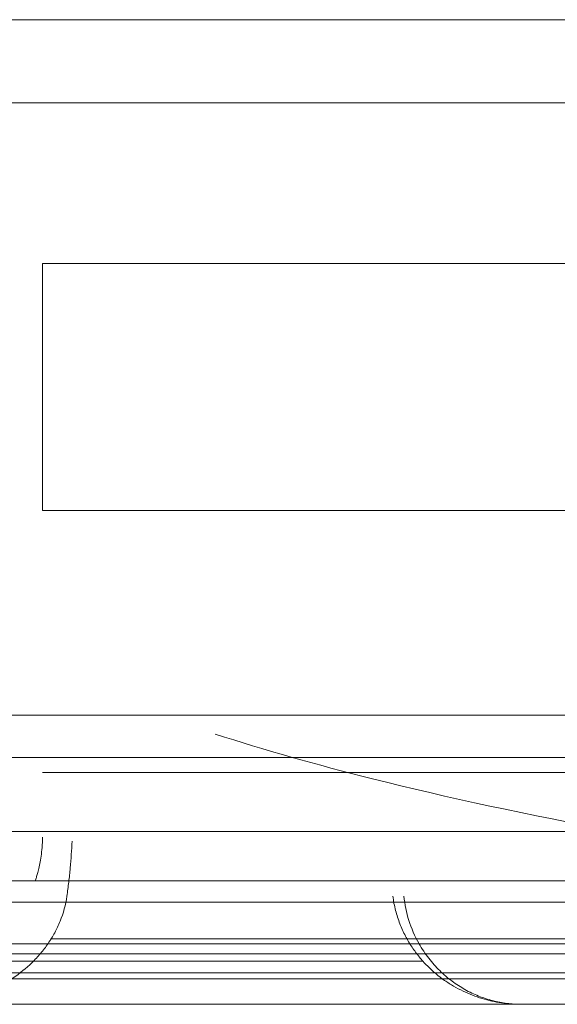
# Model space of a CAD drawing. Units: millimetres. Extents: x -1293 to 1348, y -1278 to 1320.
# Drawn here: x 54 to 56, y -39 to -35 of the extents above; entities that cross this region are included whole.
import ezdxf

# ---------------------------------------------------------------- set-up
doc = ezdxf.new("R2010")
doc.units = ezdxf.units.MM
for name, color, linetype, true_color in [('Isometric$5', 7, 'Continuous', 0xffffff), ('ORTHO$2', 7, 'Continuous', 0xffffff), ('ORTHO$7', 7, 'Continuous', 0xffffff), ('Top$1', 7, 'Continuous', 0xffffff)]:
    doc.layers.add(name, color=color, linetype=linetype, true_color=true_color)

msp = doc.modelspace()

# ---------------------------------------------------------------- linework, layer by layer
at = {"layer": 'Isometric$5', "color": 3, "linetype": 'Continuous', "lineweight": 13}
for p, q in [((54, -35.0122, 278.4476), (61.1948, -35.0122, 281.4803)), ((54, -35.0122, 924.4476), (61.1948, -35.0122, 927.4803)), ((53.1497, -35.3486, 639.8199), (616.8503, -35.3486, 639.8199)), ((53.1497, -35.3486, 1285.8199), (616.8503, -35.3486, 1285.8199)), ((54.2, -36, 594.5), (141.3, -36, 594.5)), ((54.2, -36, 594.5), (54.2, -37, 594.5)), ((54.2, -36, 1240.5), (141.3, -36, 1240.5)), ((54.2, -36, 1240.5), (54.2, -37, 1240.5)), ((54.2, -37, 594.5), (141.3, -37, 594.5)), ((54.2, -37, 1240.5), (141.3, -37, 1240.5)), ((53.1497, -37.8284, 41.3364), (616.8503, -37.8284, 41.3364)), ((53.1497, -37.8284, 687.3364), (616.8503, -37.8284, 687.3364)), ((53.7321, -38, 73), (61.9108, -38, 73)), ((53.7321, -38, 719), (61.9108, -38, 719)), ((54.2, -38.0607, 591.9393), (141.3, -38.0607, 591.9393)), ((54.2, -38.0607, 1237.9393), (141.3, -38.0607, 1237.9393)), ((53.2173, -38.5866, 183.3899), (60.8348, -38.5866, 189.3106)), ((53.2173, -38.5866, 829.3899), (60.8348, -38.5866, 835.3106)), ((52.9599, -38.7546, 508.986), (57.1792, -38.7546, 507.269)), ((52.9599, -38.7546, 425.9538), (58.0543, -38.7546, 425.3153)), ((52.9599, -38.7546, 351.7713), (55.7254, -38.7546, 352.1529)), ((52.9599, -38.7546, 184.3789), (60.4252, -38.7546, 190.1815)), ((52.9599, -38.7546, 1154.986), (57.1792, -38.7546, 1153.269)), ((52.9599, -38.7546, 1071.9538), (58.0543, -38.7546, 1071.3153)), ((52.9599, -38.7546, 997.7713), (55.7254, -38.7546, 998.1529)), ((52.9599, -38.7546, 830.3789), (60.4252, -38.7546, 836.1815)), ((54.0235, -38.7546, 276.0545), (62.096, -38.7546, 279.4572)), ((54.0235, -38.7546, 922.0545), (62.096, -38.7546, 925.4572)), ((54.2327, -38.7352, 275.1793), (62.2858, -38.7352, 278.5739)), ((54.2327, -38.7352, 921.1793), (62.2858, -38.7352, 924.5739)), ((52.8753, -38.795, 559.705), (66.0878, -38.795, 559.705)), ((52.8753, -38.795, 1205.705), (66.0878, -38.795, 1205.705)), ((52.8101, -38.8247, 350.9161), (55.7407, -38.8247, 351.3205)), ((52.8101, -38.8247, 996.9161), (55.7407, -38.8247, 997.3205)), ((52.6986, -38.8725, 425.2004), (57.9246, -38.8725, 424.5454)), ((52.6986, -38.8725, 1071.2004), (57.9246, -38.8725, 1070.5454)), ((52.6272, -38.8967, 508.3108), (56.91, -38.8967, 506.5679)), ((52.6272, -38.8967, 1154.3108), (56.91, -38.8967, 1152.5679)), ((52, -39, 560.2), (67.0021, -39, 560.2)), ((57.3582, -39, 506.7316), (52, -39, 508.9121)), ((58.3594, -39, 424.8434), (52, -39, 425.6404)), ((63.6877, -39, 72), (52, -39, 72)), ((52, -39, 351.1881), (56.1392, -39, 351.7593)), ((52, -39, 425.6241), (58.3546, -39, 424.8277)), ((56.1399, -39, 351.7757), (52, -39, 351.2045)), ((52, -39, 508.8946), (57.3498, -39, 506.7176)), ((52, -39, 1206.2), (67.0021, -39, 1206.2)), ((57.3582, -39, 1152.7316), (52, -39, 1154.9121)), ((58.3594, -39, 1070.8434), (52, -39, 1071.6404)), ((63.6877, -39, 718), (52, -39, 718)), ((52, -39, 997.1881), (56.1392, -39, 997.7593)), ((52, -39, 1071.6241), (58.3546, -39, 1070.8277)), ((56.1399, -39, 997.7757), (52, -39, 997.2045)), ((52, -39, 1154.8946), (57.3498, -39, 1152.7176)), ((60.9784, -39, 190.0665), (52.2785, -39, 183.3043)), ((60.9784, -39, 836.0665), (52.2785, -39, 829.3043)), ((52.2864, -39, 183.29), (60.9863, -39, 190.0521)), ((52.2864, -39, 829.29), (60.9863, -39, 836.0521)), ((53.1497, -39, 44.1649), (616.8503, -39, 44.1649)), ((616.8503, -39, 635.8351), (53.1497, -39, 635.8351)), ((53.1497, -39, 690.1649), (616.8503, -39, 690.1649)), ((616.8503, -39, 1281.8351), (53.1497, -39, 1281.8351)), ((62.5941, -39, 279.2002), (53.7183, -39, 275.4588)), ((62.5941, -39, 925.2002), (53.7183, -39, 921.4588)), ((53.7219, -39, 275.4428), (62.5976, -39, 279.1842)), ((53.7219, -39, 921.4428), (62.5976, -39, 925.1842))]:
    msp.add_line(p, q, dxfattribs=at)
for points, knots in [([(54.9, -37.9056, 60.715), (55.0977, -37.9693, 60.958), (55.8676, -38.1882, 61.7866), (57.5694, -38.5018, 62.8104), (60.0248, -38.6806, 63.4743), (62.5804, -38.7638, 63.2346), (64.5958, -38.794, 62.4198), (65.4828, -38.7952, 61.5645), (65.7337, -38.794, 61.275)], [0, 0, 0, 0, 0.077836, 0.284462, 0.483304, 0.695558, 0.907718, 1, 1, 1, 1]), ([(54.9, -37.9056, 706.715), (55.0977, -37.9693, 706.958), (55.8676, -38.1882, 707.7866), (57.5694, -38.5018, 708.8104), (60.0248, -38.6806, 709.4743), (62.5804, -38.7638, 709.2346), (64.5958, -38.794, 708.4198), (65.4828, -38.7952, 707.5645), (65.7337, -38.794, 707.275)], [0, 0, 0, 0, 0.077836, 0.284462, 0.483304, 0.695558, 0.907718, 1, 1, 1, 1]), ([(54.2, -38.3235, 593.7059), (54.2, -38.3527, 593.6512), (54.1977, -38.3781, 593.5954), (54.1915, -38.4219, 593.4815), (54.1876, -38.4403, 593.4234), (54.1821, -38.4626, 593.3344), (54.1803, -38.4691, 593.3045), (54.1779, -38.4775, 593.2591), (54.1771, -38.4801, 593.2438), (54.1757, -38.4848, 593.2133), (54.1751, -38.4869, 593.1981), (54.1721, -38.4963, 593.1219), (54.1695, -38.5037, 593), (54.1721, -38.4963, 592.8782), (54.1751, -38.487, 592.802), (54.1757, -38.4848, 592.7868), (54.1771, -38.4802, 592.7563), (54.1779, -38.4776, 592.7411), (54.1803, -38.4691, 592.6956), (54.1821, -38.4626, 592.6656), (54.1876, -38.4403, 592.5766), (54.1915, -38.4219, 592.5185), (54.1977, -38.3781, 592.4046), (54.2, -38.3527, 592.3488), (54.2, -38.3235, 592.2941)], [0, 0, 0, 0, 0.125, 0.125, 0.25, 0.25, 0.3125, 0.3125, 0.34375, 0.34375, 0.375, 0.375, 0.5, 0.625, 0.625, 0.65625, 0.65625, 0.6875, 0.6875, 0.75, 0.75, 0.875, 0.875, 1, 1, 1, 1]), ([(54.2, -38.3235, 1239.7059), (54.2, -38.3527, 1239.6512), (54.1977, -38.3781, 1239.5954), (54.1915, -38.4219, 1239.4815), (54.1876, -38.4403, 1239.4234), (54.1821, -38.4626, 1239.3344), (54.1803, -38.4691, 1239.3045), (54.1779, -38.4775, 1239.2591), (54.1771, -38.4801, 1239.2438), (54.1757, -38.4848, 1239.2133), (54.1751, -38.4869, 1239.1981), (54.1721, -38.4963, 1239.1219), (54.1695, -38.5037, 1239), (54.1721, -38.4963, 1238.8782), (54.1751, -38.487, 1238.802), (54.1757, -38.4848, 1238.7868), (54.1771, -38.4802, 1238.7563), (54.1779, -38.4776, 1238.7411), (54.1803, -38.4691, 1238.6956), (54.1821, -38.4626, 1238.6656), (54.1876, -38.4403, 1238.5766), (54.1915, -38.4219, 1238.5185), (54.1977, -38.3781, 1238.4046), (54.2, -38.3527, 1238.3488), (54.2, -38.3235, 1238.2941)], [0, 0, 0, 0, 0.125, 0.125, 0.25, 0.25, 0.3125, 0.3125, 0.34375, 0.34375, 0.375, 0.375, 0.5, 0.625, 0.625, 0.65625, 0.65625, 0.6875, 0.6875, 0.75, 0.75, 0.875, 0.875, 1, 1, 1, 1]), ([(55.7254, -38.7546, 352.1529), (55.7374, -38.7757, 352.142), (55.7505, -38.7952, 352.13), (55.7786, -38.8315, 352.1045), (55.7936, -38.8482, 352.0908), (55.8251, -38.8792, 352.0621), (55.8419, -38.8934, 352.0469), (55.876, -38.9189, 352.0158), (55.8935, -38.9302, 351.9998), (55.9294, -38.9502, 351.9673), (55.9477, -38.9589, 351.9506), (55.985, -38.9739, 351.9166), (56.0041, -38.9802, 351.8992), (56.0426, -38.9901, 351.8643), (56.0619, -38.9938, 351.8467), (56.091, -38.9975, 351.8202), (56.1057, -38.9989, 351.8069), (56.1203, -38.9996, 351.7935), (56.1301, -38.9999, 351.7846), (56.1351, -39, 351.7801), (56.1399, -39, 351.7757)], [0, 0, 0, 0, 0.125, 0.125, 0.25, 0.25, 0.375, 0.375, 0.5, 0.5, 0.625, 0.625, 0.75, 0.75, 0.875, 0.875, 0.9375, 0.96875, 0.96875, 1, 1, 1, 1]), ([(55.7254, -38.7546, 998.1529), (55.7374, -38.7757, 998.142), (55.7505, -38.7952, 998.13), (55.7786, -38.8315, 998.1045), (55.7936, -38.8482, 998.0908), (55.8251, -38.8792, 998.0621), (55.8419, -38.8934, 998.0469), (55.876, -38.9189, 998.0158), (55.8935, -38.9302, 997.9998), (55.9294, -38.9502, 997.9673), (55.9477, -38.9589, 997.9506), (55.985, -38.9739, 997.9166), (56.0041, -38.9802, 997.8992), (56.0426, -38.9901, 997.8643), (56.0619, -38.9938, 997.8467), (56.091, -38.9975, 997.8202), (56.1057, -38.9989, 997.8069), (56.1203, -38.9996, 997.7935), (56.1301, -38.9999, 997.7846), (56.1351, -39, 997.7801), (56.1399, -39, 997.7757)], [0, 0, 0, 0, 0.125, 0.125, 0.25, 0.25, 0.375, 0.375, 0.5, 0.5, 0.625, 0.625, 0.75, 0.75, 0.875, 0.875, 0.9375, 0.96875, 0.96875, 1, 1, 1, 1])]:
    msp.add_open_spline(points, degree=3, knots=knots, dxfattribs=at)
at = {"layer": 'Isometric$5', "color": 2, "linetype": 'Continuous', "lineweight": 13}
for points in [[(54.299, -38.562, 275.1476), (54.2939, -38.5973, 275.1503), (54.2846, -38.6309, 275.155), (54.2685, -38.6711, 275.1633), (54.265, -38.6791, 275.165), (54.2576, -38.6948, 275.1688), (54.2537, -38.7025, 275.1708), (54.2414, -38.7254, 275.1771), (54.2235, -38.7545, 275.1862), (54.203, -38.7813, 275.1967), (54.1813, -38.807, 275.2078), (54.1698, -38.8193, 275.2137), (54.134, -38.8541, 275.232), (54.1086, -38.8746, 275.245), (54.0684, -38.9018, 275.2656), (54.0546, -38.9103, 275.2726), (54.0265, -38.9262, 275.287), (54.012, -38.9336, 275.2944), (53.9683, -38.9538, 275.3167), (53.9386, -38.9648, 275.3319), (53.8782, -38.9824, 275.3628), (53.8475, -38.9889, 275.3785), (53.8008, -38.9956, 275.4024), (53.785, -38.9972, 275.4105), (53.7614, -38.9989, 275.4226), (53.7535, -38.9993, 275.4266), (53.7377, -38.9999, 275.4347), (53.7297, -39, 275.4388), (53.7219, -39, 275.4428)], [(54.299, -38.562, 921.1476), (54.2939, -38.5973, 921.1503), (54.2846, -38.6309, 921.155), (54.2685, -38.6711, 921.1633), (54.265, -38.6791, 921.165), (54.2576, -38.6948, 921.1688), (54.2537, -38.7025, 921.1708), (54.2414, -38.7254, 921.1771), (54.2235, -38.7545, 921.1862), (54.203, -38.7813, 921.1967), (54.1813, -38.807, 921.2078), (54.1698, -38.8193, 921.2137), (54.134, -38.8541, 921.232), (54.1086, -38.8746, 921.245), (54.0684, -38.9018, 921.2656), (54.0546, -38.9103, 921.2726), (54.0265, -38.9262, 921.287), (54.012, -38.9336, 921.2944), (53.9683, -38.9538, 921.3167), (53.9386, -38.9648, 921.3319), (53.8782, -38.9824, 921.3628), (53.8475, -38.9889, 921.3785), (53.8008, -38.9956, 921.4024), (53.785, -38.9972, 921.4105), (53.7614, -38.9989, 921.4226), (53.7535, -38.9993, 921.4266), (53.7377, -38.9999, 921.4347), (53.7297, -39, 921.4388), (53.7219, -39, 921.4428)]]:
    msp.add_open_spline(points, degree=3, knots=[0, 0, 0, 0, 0.125, 0.125, 0.15625, 0.15625, 0.1875, 0.1875, 0.25, 0.3125, 0.3125, 0.375, 0.375, 0.5, 0.5, 0.5625, 0.5625, 0.625, 0.625, 0.75, 0.75, 0.875, 0.875, 0.9375, 0.9375, 0.96875, 0.96875, 1, 1, 1, 1], dxfattribs=at)
at = {"layer": 'ORTHO$2', "color": 3, "linetype": 'Continuous', "lineweight": 13}
for p, q in [((54, -35.0122, 354.1501), (55.3784, -35.0122, 354.3404)), ((54, -35.0122, 278.4476), (61.1948, -35.0122, 281.4803)), ((54, -35.0122, 924.4476), (61.1948, -35.0122, 927.4803)), ((54, -35.0122, 1000.1501), (55.3784, -35.0122, 1000.3404)), ((616.8503, -35.3486, 40.1801), (53.1497, -35.3486, 40.1801)), ((53.1497, -35.3486, 639.8199), (616.8503, -35.3486, 639.8199)), ((616.8503, -35.3486, 686.1801), (53.1497, -35.3486, 686.1801)), ((53.1497, -35.3486, 1285.8199), (616.8503, -35.3486, 1285.8199)), ((54.2, -37, 594.5), (141.3, -37, 594.5)), ((141.3, -37, 591.5), (54.2, -37, 591.5)), ((54.2, -37, 1240.5), (141.3, -37, 1240.5)), ((141.3, -37, 1237.5), (54.2, -37, 1237.5)), ((53.7321, -38, 73), (61.9108, -38, 73)), ((53.7321, -38, 719), (61.9108, -38, 719)), ((65.7458, -38.3, 559.5), (53.5199, -38.3, 559.5)), ((65.7458, -38.3, 1205.5), (53.5199, -38.3, 1205.5)), ((53.3103, -38.5, 424.956), (57.7074, -38.5, 424.4049)), ((53.3103, -38.5, 1070.956), (57.7074, -38.5, 1070.4049)), ((53.3135, -38.5, 507.8203), (56.6175, -38.5, 506.4758)), ((53.3135, -38.5, 1153.8203), (56.6175, -38.5, 1152.4758)), ((53.3159, -38.5, 350.865), (55.6183, -38.5, 351.1827)), ((53.3159, -38.5, 996.865), (55.6183, -38.5, 997.1827)), ((53.3193, -38.5, 183.4596), (60.8269, -38.5, 189.295)), ((53.3193, -38.5, 829.4596), (60.8269, -38.5, 835.295)), ((54.3072, -38.5, 275.1469), (62.2437, -38.5, 278.4923)), ((54.3072, -38.5, 921.1469), (62.2437, -38.5, 924.4923)), ((52.9599, -38.7546, 425.9538), (58.0543, -38.7546, 425.3153)), ((52.9599, -38.7546, 351.7713), (55.7254, -38.7546, 352.1529)), ((52.9599, -38.7546, 184.3789), (60.4252, -38.7546, 190.1815)), ((52.9599, -38.7546, 508.986), (57.1792, -38.7546, 507.269)), ((52.9599, -38.7546, 1071.9538), (58.0543, -38.7546, 1071.3153)), ((52.9599, -38.7546, 997.7713), (55.7254, -38.7546, 998.1529)), ((52.9599, -38.7546, 830.3789), (60.4252, -38.7546, 836.1815)), ((52.9599, -38.7546, 1154.986), (57.1792, -38.7546, 1153.269)), ((54.0235, -38.7546, 276.0545), (62.096, -38.7546, 279.4572)), ((54.0235, -38.7546, 922.0545), (62.096, -38.7546, 925.4572)), ((52, -39, 351.1881), (56.1392, -39, 351.7593)), ((52, -39, 425.6241), (58.3546, -39, 424.8277)), ((52, -39, 508.8946), (57.3498, -39, 506.7176)), ((58.3594, -39, 424.8434), (52, -39, 425.6404)), ((56.1399, -39, 351.7757), (52, -39, 351.2045)), ((57.3582, -39, 506.7316), (52, -39, 508.9121)), ((52, -39, 560.2), (67.0021, -39, 560.2)), ((63.6877, -39, 72), (52, -39, 72)), ((52, -39, 997.1881), (56.1392, -39, 997.7593)), ((52, -39, 1071.6241), (58.3546, -39, 1070.8277)), ((52, -39, 1154.8946), (57.3498, -39, 1152.7176)), ((58.3594, -39, 1070.8434), (52, -39, 1071.6404)), ((56.1399, -39, 997.7757), (52, -39, 997.2045)), ((57.3582, -39, 1152.7316), (52, -39, 1154.9121)), ((52, -39, 1206.2), (67.0021, -39, 1206.2)), ((63.6877, -39, 718), (52, -39, 718)), ((60.9784, -39, 190.0665), (52.2785, -39, 183.3043)), ((60.9784, -39, 836.0665), (52.2785, -39, 829.3043)), ((52.2864, -39, 183.29), (60.9863, -39, 190.0521)), ((52.2864, -39, 829.29), (60.9863, -39, 836.0521)), ((53.1497, -39, 44.1649), (616.8503, -39, 44.1649)), ((616.8503, -39, 635.8351), (53.1497, -39, 635.8351)), ((53.1497, -39, 690.1649), (616.8503, -39, 690.1649)), ((616.8503, -39, 1281.8351), (53.1497, -39, 1281.8351)), ((62.5941, -39, 279.2002), (53.7183, -39, 275.4588)), ((62.5941, -39, 925.2002), (53.7183, -39, 921.4588)), ((53.7219, -39, 275.4428), (62.5976, -39, 279.1842)), ((53.7219, -39, 921.4428), (62.5976, -39, 925.1842))]:
    msp.add_line(p, q, dxfattribs=at)
for points, knots in [([(54.2, -38.3235, 593.7059), (54.2, -38.3527, 593.6512), (54.1977, -38.3781, 593.5954), (54.1915, -38.4219, 593.4815), (54.1876, -38.4403, 593.4234), (54.1821, -38.4626, 593.3344), (54.1803, -38.4691, 593.3045), (54.1779, -38.4775, 593.2591), (54.1771, -38.4801, 593.2438), (54.1757, -38.4848, 593.2133), (54.1751, -38.4869, 593.1981), (54.1721, -38.4963, 593.1219), (54.1695, -38.5037, 593), (54.1721, -38.4963, 592.8782), (54.1751, -38.487, 592.802), (54.1757, -38.4848, 592.7868), (54.1771, -38.4802, 592.7563), (54.1779, -38.4776, 592.7411), (54.1803, -38.4691, 592.6956), (54.1821, -38.4626, 592.6656), (54.1876, -38.4403, 592.5766), (54.1915, -38.4219, 592.5185), (54.1977, -38.3781, 592.4046), (54.2, -38.3527, 592.3488), (54.2, -38.3235, 592.2941)], [0, 0, 0, 0, 0.125, 0.125, 0.25, 0.25, 0.3125, 0.3125, 0.34375, 0.34375, 0.375, 0.375, 0.5, 0.625, 0.625, 0.65625, 0.65625, 0.6875, 0.6875, 0.75, 0.75, 0.875, 0.875, 1, 1, 1, 1]), ([(54.2, -38.3235, 1239.7059), (54.2, -38.3527, 1239.6512), (54.1977, -38.3781, 1239.5954), (54.1915, -38.4219, 1239.4815), (54.1876, -38.4403, 1239.4234), (54.1821, -38.4626, 1239.3344), (54.1803, -38.4691, 1239.3045), (54.1779, -38.4775, 1239.2591), (54.1771, -38.4801, 1239.2438), (54.1757, -38.4848, 1239.2133), (54.1751, -38.4869, 1239.1981), (54.1721, -38.4963, 1239.1219), (54.1695, -38.5037, 1239), (54.1721, -38.4963, 1238.8782), (54.1751, -38.487, 1238.802), (54.1757, -38.4848, 1238.7868), (54.1771, -38.4802, 1238.7563), (54.1779, -38.4776, 1238.7411), (54.1803, -38.4691, 1238.6956), (54.1821, -38.4626, 1238.6656), (54.1876, -38.4403, 1238.5766), (54.1915, -38.4219, 1238.5185), (54.1977, -38.3781, 1238.4046), (54.2, -38.3527, 1238.3488), (54.2, -38.3235, 1238.2941)], [0, 0, 0, 0, 0.125, 0.125, 0.25, 0.25, 0.3125, 0.3125, 0.34375, 0.34375, 0.375, 0.375, 0.5, 0.625, 0.625, 0.65625, 0.65625, 0.6875, 0.6875, 0.75, 0.75, 0.875, 0.875, 1, 1, 1, 1]), ([(54.299, -38.562, 275.1476), (54.2939, -38.5973, 275.1503), (54.2846, -38.6309, 275.155), (54.2685, -38.6711, 275.1633), (54.265, -38.6791, 275.165), (54.2576, -38.6948, 275.1688), (54.2537, -38.7025, 275.1708), (54.2414, -38.7254, 275.1771), (54.2235, -38.7545, 275.1862), (54.203, -38.7813, 275.1967), (54.1813, -38.807, 275.2078), (54.1698, -38.8193, 275.2137), (54.134, -38.8541, 275.232), (54.1086, -38.8746, 275.245), (54.0684, -38.9018, 275.2656), (54.0546, -38.9103, 275.2726), (54.0265, -38.9262, 275.287), (54.012, -38.9336, 275.2944), (53.9683, -38.9538, 275.3167), (53.9386, -38.9648, 275.3319), (53.8782, -38.9824, 275.3628), (53.8475, -38.9889, 275.3785), (53.8008, -38.9956, 275.4024), (53.785, -38.9972, 275.4105), (53.7614, -38.9989, 275.4226), (53.7535, -38.9993, 275.4266), (53.7377, -38.9999, 275.4347), (53.7297, -39, 275.4388), (53.7219, -39, 275.4428)], [0, 0, 0, 0, 0.125, 0.125, 0.15625, 0.15625, 0.1875, 0.1875, 0.25, 0.3125, 0.3125, 0.375, 0.375, 0.5, 0.5, 0.5625, 0.5625, 0.625, 0.625, 0.75, 0.75, 0.875, 0.875, 0.9375, 0.9375, 0.96875, 0.96875, 1, 1, 1, 1]), ([(54.299, -38.562, 921.1476), (54.2939, -38.5973, 921.1503), (54.2846, -38.6309, 921.155), (54.2685, -38.6711, 921.1633), (54.265, -38.6791, 921.165), (54.2576, -38.6948, 921.1688), (54.2537, -38.7025, 921.1708), (54.2414, -38.7254, 921.1771), (54.2235, -38.7545, 921.1862), (54.203, -38.7813, 921.1967), (54.1813, -38.807, 921.2078), (54.1698, -38.8193, 921.2137), (54.134, -38.8541, 921.232), (54.1086, -38.8746, 921.245), (54.0684, -38.9018, 921.2656), (54.0546, -38.9103, 921.2726), (54.0265, -38.9262, 921.287), (54.012, -38.9336, 921.2944), (53.9683, -38.9538, 921.3167), (53.9386, -38.9648, 921.3319), (53.8782, -38.9824, 921.3628), (53.8475, -38.9889, 921.3785), (53.8008, -38.9956, 921.4024), (53.785, -38.9972, 921.4105), (53.7614, -38.9989, 921.4226), (53.7535, -38.9993, 921.4266), (53.7377, -38.9999, 921.4347), (53.7297, -39, 921.4388), (53.7219, -39, 921.4428)], [0, 0, 0, 0, 0.125, 0.125, 0.15625, 0.15625, 0.1875, 0.1875, 0.25, 0.3125, 0.3125, 0.375, 0.375, 0.5, 0.5, 0.5625, 0.5625, 0.625, 0.625, 0.75, 0.75, 0.875, 0.875, 0.9375, 0.9375, 0.96875, 0.96875, 1, 1, 1, 1]), ([(56.1392, -39, 351.7593), (56.1326, -39, 351.752), (56.1258, -38.9999, 351.7446), (56.1124, -38.9994, 351.7299), (56.0924, -38.9983, 351.7078), (56.0725, -38.9961, 351.6859), (56.0328, -38.9903, 351.6423), (56.0066, -38.9845, 351.6135), (55.9547, -38.9688, 351.5563), (55.929, -38.9589, 351.528), (55.8908, -38.9406, 351.486), (55.8781, -38.9339, 351.472), (55.8531, -38.9193, 351.4445), (55.8408, -38.9114, 351.4309), (55.8045, -38.886, 351.391), (55.7812, -38.8666, 351.3653), (55.7479, -38.8331, 351.3286), (55.737, -38.8211, 351.3166), (55.7162, -38.7958, 351.2937), (55.7063, -38.7825, 351.2828), (55.6875, -38.7542, 351.262), (55.6786, -38.7394, 351.2523), (55.6662, -38.7157, 351.2386), (55.6622, -38.7075, 351.2342), (55.6546, -38.6909, 351.2259), (55.6511, -38.6824, 351.2219), (55.641, -38.6565, 351.2108), (55.6352, -38.6386, 351.2044), (55.6255, -38.6013, 351.1938), (55.6217, -38.5818, 351.1896), (55.6191, -38.562, 351.1867)], [0, 0, 0, 0, 0.03125, 0.03125, 0.0625, 0.125, 0.125, 0.25, 0.25, 0.375, 0.375, 0.4375, 0.4375, 0.5, 0.5, 0.625, 0.625, 0.6875, 0.6875, 0.75, 0.75, 0.8125, 0.8125, 0.84375, 0.84375, 0.875, 0.875, 0.9375, 0.9375, 1, 1, 1, 1]), ([(56.1392, -39, 997.7593), (56.1326, -39, 997.752), (56.1258, -38.9999, 997.7446), (56.1124, -38.9994, 997.7299), (56.0924, -38.9983, 997.7078), (56.0725, -38.9961, 997.6859), (56.0328, -38.9903, 997.6423), (56.0066, -38.9845, 997.6135), (55.9547, -38.9688, 997.5563), (55.929, -38.9589, 997.528), (55.8908, -38.9406, 997.486), (55.8781, -38.9339, 997.472), (55.8531, -38.9193, 997.4445), (55.8408, -38.9114, 997.4309), (55.8045, -38.886, 997.391), (55.7812, -38.8666, 997.3653), (55.7479, -38.8331, 997.3286), (55.737, -38.8211, 997.3166), (55.7162, -38.7958, 997.2937), (55.7063, -38.7825, 997.2828), (55.6875, -38.7542, 997.262), (55.6786, -38.7394, 997.2523), (55.6662, -38.7157, 997.2386), (55.6622, -38.7075, 997.2342), (55.6546, -38.6909, 997.2259), (55.6511, -38.6824, 997.2219), (55.641, -38.6565, 997.2108), (55.6352, -38.6386, 997.2044), (55.6255, -38.6013, 997.1938), (55.6217, -38.5818, 997.1896), (55.6191, -38.562, 997.1867)], [0, 0, 0, 0, 0.03125, 0.03125, 0.0625, 0.125, 0.125, 0.25, 0.25, 0.375, 0.375, 0.4375, 0.4375, 0.5, 0.5, 0.625, 0.625, 0.6875, 0.6875, 0.75, 0.75, 0.8125, 0.8125, 0.84375, 0.84375, 0.875, 0.875, 0.9375, 0.9375, 1, 1, 1, 1]), ([(55.6641, -38.562, 352.2595), (55.6675, -38.5954, 352.24), (55.6741, -38.6281, 352.2214), (55.6943, -38.6923, 352.1858), (55.7078, -38.7238, 352.1689), (55.7254, -38.7546, 352.1529)], [0, 0, 0, 0, 0.5, 0.5, 1, 1, 1, 1]), ([(55.6641, -38.562, 998.2595), (55.6675, -38.5954, 998.24), (55.6741, -38.6281, 998.2214), (55.6943, -38.6923, 998.1858), (55.7078, -38.7238, 998.1689), (55.7254, -38.7546, 998.1529)], [0, 0, 0, 0, 0.5, 0.5, 1, 1, 1, 1]), ([(55.7254, -38.7546, 352.1529), (55.7374, -38.7757, 352.142), (55.7505, -38.7952, 352.13), (55.7786, -38.8315, 352.1045), (55.7936, -38.8482, 352.0908), (55.8251, -38.8792, 352.0621), (55.8419, -38.8934, 352.0469), (55.876, -38.9189, 352.0158), (55.8935, -38.9302, 351.9998), (55.9294, -38.9502, 351.9673), (55.9477, -38.9589, 351.9506), (55.985, -38.9739, 351.9166), (56.0041, -38.9802, 351.8992), (56.0426, -38.9901, 351.8643), (56.0619, -38.9938, 351.8467), (56.091, -38.9975, 351.8202), (56.1057, -38.9989, 351.8069), (56.1203, -38.9996, 351.7935), (56.1301, -38.9999, 351.7846), (56.1351, -39, 351.7801), (56.1399, -39, 351.7757)], [0, 0, 0, 0, 0.125, 0.125, 0.25, 0.25, 0.375, 0.375, 0.5, 0.5, 0.625, 0.625, 0.75, 0.75, 0.875, 0.875, 0.9375, 0.96875, 0.96875, 1, 1, 1, 1]), ([(55.7254, -38.7546, 998.1529), (55.7374, -38.7757, 998.142), (55.7505, -38.7952, 998.13), (55.7786, -38.8315, 998.1045), (55.7936, -38.8482, 998.0908), (55.8251, -38.8792, 998.0621), (55.8419, -38.8934, 998.0469), (55.876, -38.9189, 998.0158), (55.8935, -38.9302, 997.9998), (55.9294, -38.9502, 997.9673), (55.9477, -38.9589, 997.9506), (55.985, -38.9739, 997.9166), (56.0041, -38.9802, 997.8992), (56.0426, -38.9901, 997.8643), (56.0619, -38.9938, 997.8467), (56.091, -38.9975, 997.8202), (56.1057, -38.9989, 997.8069), (56.1203, -38.9996, 997.7935), (56.1301, -38.9999, 997.7846), (56.1351, -39, 997.7801), (56.1399, -39, 997.7757)], [0, 0, 0, 0, 0.125, 0.125, 0.25, 0.25, 0.375, 0.375, 0.5, 0.5, 0.625, 0.625, 0.75, 0.75, 0.875, 0.875, 0.9375, 0.96875, 0.96875, 1, 1, 1, 1])]:
    msp.add_open_spline(points, degree=3, knots=knots, dxfattribs=at)
at = {"layer": 'ORTHO$2', "color": 2, "linetype": 'Continuous', "lineweight": 13}
for points in [[(54.3199, -38.3387, 275.1813), (54.3185, -38.3745, 275.1674), (54.316, -38.411, 275.1577), (54.3108, -38.4671, 275.1492), (54.3088, -38.4859, 275.1474), (54.3043, -38.5241, 275.1459), (54.3018, -38.5431, 275.1462), (54.299, -38.562, 275.1476)], [(54.3199, -38.3387, 921.1813), (54.3185, -38.3745, 921.1674), (54.316, -38.411, 921.1577), (54.3108, -38.4671, 921.1492), (54.3088, -38.4859, 921.1474), (54.3043, -38.5241, 921.1459), (54.3018, -38.5431, 921.1462), (54.299, -38.562, 921.1476)]]:
    msp.add_open_spline(points, degree=3, knots=[0, 0, 0, 0, 0.5, 0.5, 0.75, 0.75, 1, 1, 1, 1], dxfattribs=at)
at = {"layer": 'ORTHO$7', "color": 3, "linetype": 'Continuous', "lineweight": 13}
for p, q in [((616.8503, -35.3486, 40.1801), (53.1497, -35.3486, 40.1801)), ((53.1497, -39, 44.1649), (616.8503, -39, 44.1649))]:
    msp.add_line(p, q, dxfattribs=at)
at = {"layer": 'Top$1', "color": 3, "linetype": 'Continuous', "lineweight": 13}
for p, q in [((53.1497, -35.3486, 1285.8199), (616.8503, -35.3486, 1285.8199)), ((616.8503, -39, 1281.8351), (53.1497, -39, 1281.8351))]:
    msp.add_line(p, q, dxfattribs=at)

doc.saveas('drawing.dxf')
